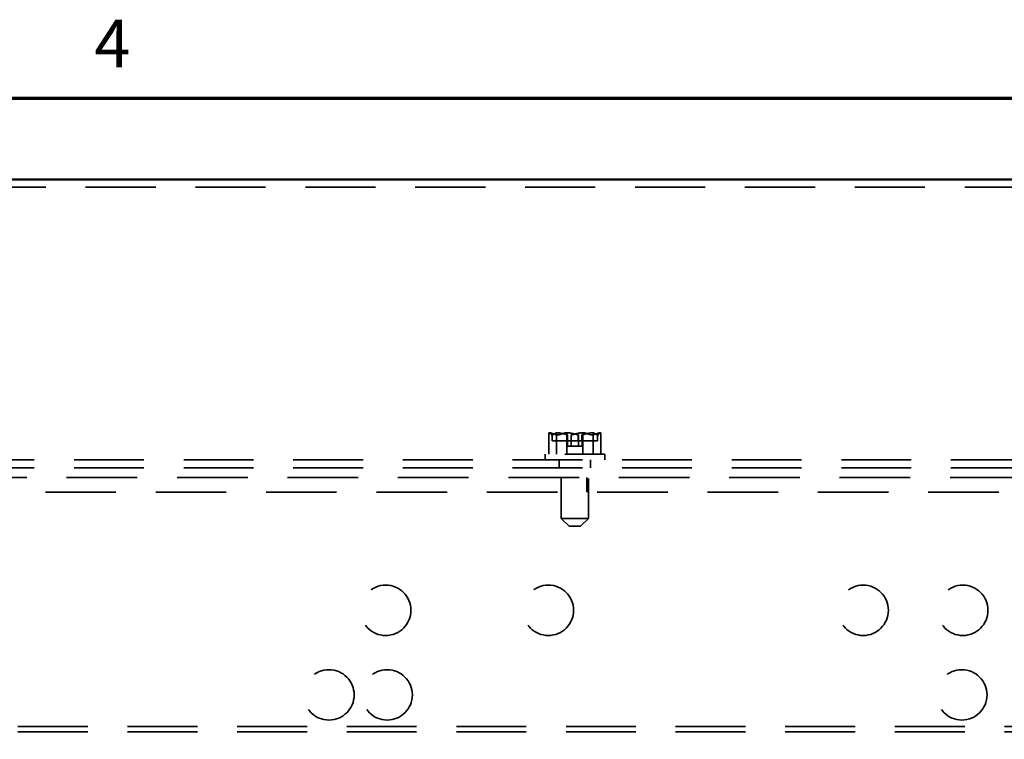
# Model space of a CAD drawing. Units: inches. Extents: x 0.5 to 21.5, y 0.2 to 16.7.
# Drawn here: x 2.5 to 5, y 14.9 to 16.7 of the extents above; entities that cross this region are included whole.
import ezdxf

# ---------------------------------------------------------------- set-up
doc = ezdxf.new("R2010")
doc.units = ezdxf.units.IN
doc.header["$MEASUREMENT"] = 0
doc.linetypes.add('DASHED', pattern=[0.2067, 0.1654, -0.0413])
doc.layers.get('0').update_dxf_attribs({"lineweight": 25})
for name, color, linetype, lineweight in [('Border (ANSI)', 7, 'Continuous', 70), ('Hidden (ANSI)', 7, 'DASHED', 35), ('Visible (ANSI)', 7, 'Continuous', 50)]:
    doc.layers.add(name, color=color, linetype=linetype, lineweight=lineweight)
doc.styles.add('Note Text (ANSI)', font='tahoma.ttf')

# ---------------------------------------------------------------- blocks, each defined once
blk = doc.blocks.new('Borders Default Border')
at = {"layer": 'Border (ANSI)', "flags": 128}
blk.add_lwpolyline([(0.75, 0.5), (0.75, 16.5), (21.25, 16.5), (21.25, 0.5), (0.75, 0.5)], dxfattribs=at)
at = {"layer": 'Border (ANSI)', "insert": (2.7081, 16.54), "char_height": 0.12, "attachment_point": 7, "style": 'Note Text (ANSI)'}
blk.add_mtext('4', dxfattribs=at)

msp = doc.modelspace()

# ---------------------------------------------------------------- linework, layer by layer
at = {"layer": 'Hidden (ANSI)', "ltscale": 1.065186}
msp.add_line((6.453, 16.2765), (1.389, 16.2765), dxfattribs=at)
at = {"layer": 'Hidden (ANSI)', "ltscale": 0.101484}
for p, q in [((3.8503, 15.6595), (3.8503, 15.6062)), ((3.8703, 15.6595), (3.8703, 15.6062)), ((3.8961, 15.6595), (3.8961, 15.6062)), ((3.936, 15.6595), (3.936, 15.6062)), ((3.9618, 15.6595), (3.9618, 15.6062)), ((3.9817, 15.6595), (3.9817, 15.6062))]:
    msp.add_line(p, q, dxfattribs=at)
at = {"layer": 'Hidden (ANSI)', "ltscale": 0.000787942}
for p, q in [((3.8505, 15.6595), (3.8503, 15.6595)), ((3.8703, 15.6595), (3.8702, 15.6595)), ((3.8708, 15.6595), (3.8703, 15.6595)), ((3.936, 15.6595), (3.9356, 15.6595)), ((3.9363, 15.6595), (3.936, 15.6595)), ((3.9817, 15.6595), (3.9814, 15.6595))]:
    msp.add_line(p, q, dxfattribs=at)
at = {"layer": 'Hidden (ANSI)', "ltscale": 0.001438}
for p, q in [((3.8507, 15.6595), (3.8505, 15.6595)), ((3.8965, 15.6595), (3.8958, 15.6595)), ((3.9619, 15.6595), (3.9613, 15.6595))]:
    msp.add_line(p, q, dxfattribs=at)
at = {"layer": 'Hidden (ANSI)', "ltscale": 0.018947}
for p, q in [((3.8589, 15.6495), (3.8589, 15.6395)), ((3.8977, 15.6495), (3.8977, 15.6395)), ((3.9069, 15.6395), (3.9069, 15.6495)), ((3.9245, 15.6395), (3.9245, 15.6495)), ((3.9337, 15.6495), (3.9337, 15.6395)), ((3.9732, 15.6495), (3.9732, 15.6395))]:
    msp.add_line(p, q, dxfattribs=at)
at = {"layer": 'Hidden (ANSI)', "ltscale": 0.05442}
msp.add_line((3.8973, 15.6262), (3.8973, 15.6548), dxfattribs=at)
at = {"layer": 'Hidden (ANSI)', "ltscale": 0.053773}
for p, q in [((3.9066, 15.6545), (3.9066, 15.6262)), ((3.9015, 15.4245), (3.8815, 15.4445)), ((3.9305, 15.4245), (3.9505, 15.4445))]:
    msp.add_line(p, q, dxfattribs=at)
at = {"layer": 'Hidden (ANSI)', "ltscale": 0.053927}
msp.add_line((3.9248, 15.6546), (3.9248, 15.6262), dxfattribs=at)
at = {"layer": 'Hidden (ANSI)', "ltscale": 0.054208}
msp.add_line((3.9341, 15.6262), (3.9341, 15.6547), dxfattribs=at)
at = {"layer": 'Hidden (ANSI)', "ltscale": 0.135211}
msp.add_line((3.8977, 15.6395), (3.8589, 15.6395), dxfattribs=at)
at = {"layer": 'Hidden (ANSI)', "ltscale": 0.017938}
msp.add_line((3.9066, 15.6262), (3.8973, 15.6262), dxfattribs=at)
at = {"layer": 'Hidden (ANSI)', "ltscale": 0.074138}
msp.add_line((3.8977, 15.6395), (3.9069, 15.6395), dxfattribs=at)
at = {"layer": 'Hidden (ANSI)', "ltscale": 0.222141}
msp.add_line((3.9341, 15.6262), (3.9066, 15.6262), dxfattribs=at)
at = {"layer": 'Hidden (ANSI)', "ltscale": 0.18836}
msp.add_line((3.9732, 15.6395), (3.9069, 15.6395), dxfattribs=at)
at = {"layer": 'Hidden (ANSI)', "ltscale": 1.060949}
for p, q in [((1.831, 15.5912), (5.9977, 15.5912)), ((1.831, 15.5715), (5.9977, 15.5715)), ((5.9977, 14.9218), (1.831, 14.9218)), ((5.9977, 14.9079), (1.831, 14.9079))]:
    msp.add_line(p, q, dxfattribs=at)
at = {"layer": 'Hidden (ANSI)', "ltscale": 0.448684}
msp.add_line((3.991, 15.6062), (3.841, 15.6062), dxfattribs=at)
at = {"layer": 'Hidden (ANSI)', "ltscale": 0.02847}
for p, q in [((3.841, 15.6062), (3.841, 15.5912)), ((3.991, 15.6062), (3.991, 15.5912))]:
    msp.add_line(p, q, dxfattribs=at)
at = {"layer": 'Hidden (ANSI)', "ltscale": 0.037359}
for p, q in [((3.8764, 15.5912), (3.8764, 15.5715)), ((3.8764, 15.5912), (3.8764, 15.5715)), ((3.9556, 15.5912), (3.9556, 15.5715)), ((3.9557, 15.5912), (3.9557, 15.5715))]:
    msp.add_line(p, q, dxfattribs=at)
at = {"layer": 'Hidden (ANSI)', "ltscale": 0.279256}
for p, q in [((3.8815, 15.4445), (3.8815, 15.5912)), ((3.9505, 15.4445), (3.9505, 15.5912))]:
    msp.add_line(p, q, dxfattribs=at)
at = {"layer": 'Hidden (ANSI)', "ltscale": 1.073511}
msp.add_line((1.806, 15.5469), (6.022, 15.5469), dxfattribs=at)
at = {"layer": 'Hidden (ANSI)', "ltscale": 0.068723}
for p, q in [((3.8817, 15.5469), (3.8817, 15.5107)), ((3.9464, 15.5469), (3.9464, 15.5107))]:
    msp.add_line(p, q, dxfattribs=at)
at = {"layer": 'Hidden (ANSI)', "ltscale": 1.0724}
msp.add_line((1.4757, 15.5107), (6.3524, 15.5107), dxfattribs=at)
at = {"layer": 'Hidden (ANSI)', "ltscale": 0.20634}
msp.add_line((3.8815, 15.4445), (3.9505, 15.4445), dxfattribs=at)
at = {"layer": 'Hidden (ANSI)', "ltscale": 0.086665}
msp.add_line((3.9305, 15.4245), (3.9015, 15.4245), dxfattribs=at)
at = {"layer": 'Hidden (ANSI)', "ltscale": 0.962591}
for centre in [(3.4407, 15.2135), (3.8494, 15.2135), (4.6407, 15.2135), (4.8911, 15.2135), (3.298, 15.001), (3.4443, 15.001), (4.8887, 15.001)]:
    msp.add_circle(centre, 0.0633, dxfattribs=at)
at = {"layer": 'Hidden (ANSI)', "ltscale": 0.017452}
for centre, start, end in [((3.8489, 15.6495), 0, 52.7977), ((3.9832, 15.6495), 127.2023, 180)]:
    msp.add_arc(centre, 0.01, start, end, dxfattribs=at)
at = {"layer": 'Hidden (ANSI)', "ltscale": 0.128284}
for points in [[(3.8505, 15.6595), (3.8516, 15.6595), (3.853, 15.6589), (3.8561, 15.6568), (3.8583, 15.6543), (3.8603, 15.6543), (3.8623, 15.6543), (3.8646, 15.6568), (3.8677, 15.6589), (3.869, 15.6595), (3.8702, 15.6595)], [(3.8958, 15.6595), (3.8931, 15.6595), (3.89, 15.6589), (3.883, 15.6568), (3.8778, 15.6543), (3.8732, 15.6543), (3.8686, 15.6543), (3.8634, 15.6568), (3.8564, 15.6589), (3.8533, 15.6595), (3.8507, 15.6595)], [(3.9363, 15.6595), (3.9389, 15.6595), (3.942, 15.6589), (3.9491, 15.6568), (3.9543, 15.6543), (3.9589, 15.6543), (3.9634, 15.6543), (3.9687, 15.6568), (3.9757, 15.6589), (3.9788, 15.6595), (3.9814, 15.6595)], [(3.9816, 15.6595), (3.9805, 15.6595), (3.9791, 15.6589), (3.976, 15.6568), (3.9738, 15.6543), (3.9718, 15.6543), (3.9698, 15.6543), (3.9675, 15.6568), (3.9644, 15.6589), (3.963, 15.6595), (3.9619, 15.6595)]]:
    msp.add_open_spline(points, degree=3, knots=[-0.2419012, -0.2419012, -0.2419012, -0.2419012, -0.1540153, -0.1540153, 0, 0, 0, 0.1540153, 0.1540153, 0.2419012, 0.2419012, 0.2419012, 0.2419012], dxfattribs=at)
at = {"layer": 'Hidden (ANSI)', "ltscale": 0.052631}
msp.add_open_spline([(3.8708, 15.6595), (3.8745, 15.6595), (3.879, 15.6589), (3.8872, 15.6572), (3.8924, 15.6556), (3.8973, 15.6548)], degree=3, knots=[-0.2419012, -0.2419012, -0.2419012, -0.2419012, -0.1540153, -0.1540153, -0.044199, -0.044199, -0.044199, -0.044199], dxfattribs=at)
at = {"layer": 'Hidden (ANSI)', "ltscale": 0.056084}
msp.add_open_spline([(3.9248, 15.6546), (3.9194, 15.6552), (3.9135, 15.6571), (3.9047, 15.6589), (3.9003, 15.6595), (3.8965, 15.6595)], degree=3, knots=[0.0311891, 0.0311891, 0.0311891, 0.0311891, 0.1540153, 0.1540153, 0.2419012, 0.2419012, 0.2419012, 0.2419012], dxfattribs=at)
at = {"layer": 'Hidden (ANSI)', "ltscale": 0.010518}
msp.add_open_spline([(3.8973, 15.6548), (3.8974, 15.6543), (3.8975, 15.6538), (3.8976, 15.6522), (3.8977, 15.6508), (3.8977, 15.6495)], degree=3, knots=[0.18590033, 0.18590033, 0.18590033, 0.18590033, 0.19785069, 0.19785069, 0.22603034, 0.22603034, 0.22603034, 0.22603034], dxfattribs=at)
at = {"layer": 'Hidden (ANSI)', "ltscale": 0.057451}
msp.add_open_spline([(3.9066, 15.6545), (3.9122, 15.6551), (3.9183, 15.657), (3.9274, 15.6589), (3.9318, 15.6595), (3.9356, 15.6595)], degree=3, knots=[0.0259801, 0.0259801, 0.0259801, 0.0259801, 0.1540153, 0.1540153, 0.2419012, 0.2419012, 0.2419012, 0.2419012], dxfattribs=at)
at = {"layer": 'Hidden (ANSI)', "ltscale": 0.009763}
msp.add_open_spline([(3.9069, 15.6495), (3.9069, 15.6508), (3.9068, 15.6522), (3.9067, 15.6537), (3.9066, 15.6541), (3.9066, 15.6545)], degree=3, knots=[0.2259437, 0.2259437, 0.2259437, 0.2259437, 0.25413188, 0.25413188, 0.26328828, 0.26328828, 0.26328828, 0.26328828], dxfattribs=at)
at = {"layer": 'Hidden (ANSI)', "ltscale": 0.009942}
msp.add_open_spline([(3.9245, 15.6495), (3.9245, 15.6508), (3.9246, 15.6522), (3.9247, 15.6537), (3.9248, 15.6542), (3.9248, 15.6546)], degree=3, knots=[0.22603034, 0.22603034, 0.22603034, 0.22603034, 0.25420999, 0.25420999, 0.26403917, 0.26403917, 0.26403917, 0.26403917], dxfattribs=at)
at = {"layer": 'Hidden (ANSI)', "ltscale": 0.010268}
msp.add_open_spline([(3.9341, 15.6547), (3.934, 15.6543), (3.9339, 15.6538), (3.9338, 15.6522), (3.9337, 15.6508), (3.9337, 15.6495)], degree=3, knots=[0.18673416, 0.18673416, 0.18673416, 0.18673416, 0.19775552, 0.19775552, 0.2259437, 0.2259437, 0.2259437, 0.2259437], dxfattribs=at)
at = {"layer": 'Hidden (ANSI)', "ltscale": 0.054005}
msp.add_open_spline([(3.9613, 15.6595), (3.9576, 15.6595), (3.9531, 15.6589), (3.9446, 15.6571), (3.9392, 15.6555), (3.9341, 15.6547)], degree=3, knots=[-0.2419012, -0.2419012, -0.2419012, -0.2419012, -0.1540153, -0.1540153, -0.0390469, -0.0390469, -0.0390469, -0.0390469], dxfattribs=at)
at = {"layer": 'Visible (ANSI)'}
msp.add_line((1.389, 16.2962), (6.453, 16.2962), dxfattribs=at)

# ---------------------------------------------------------------- block references
msp.add_blockref('Borders Default Border', (0, 0))

doc.saveas('drawing.dxf')
